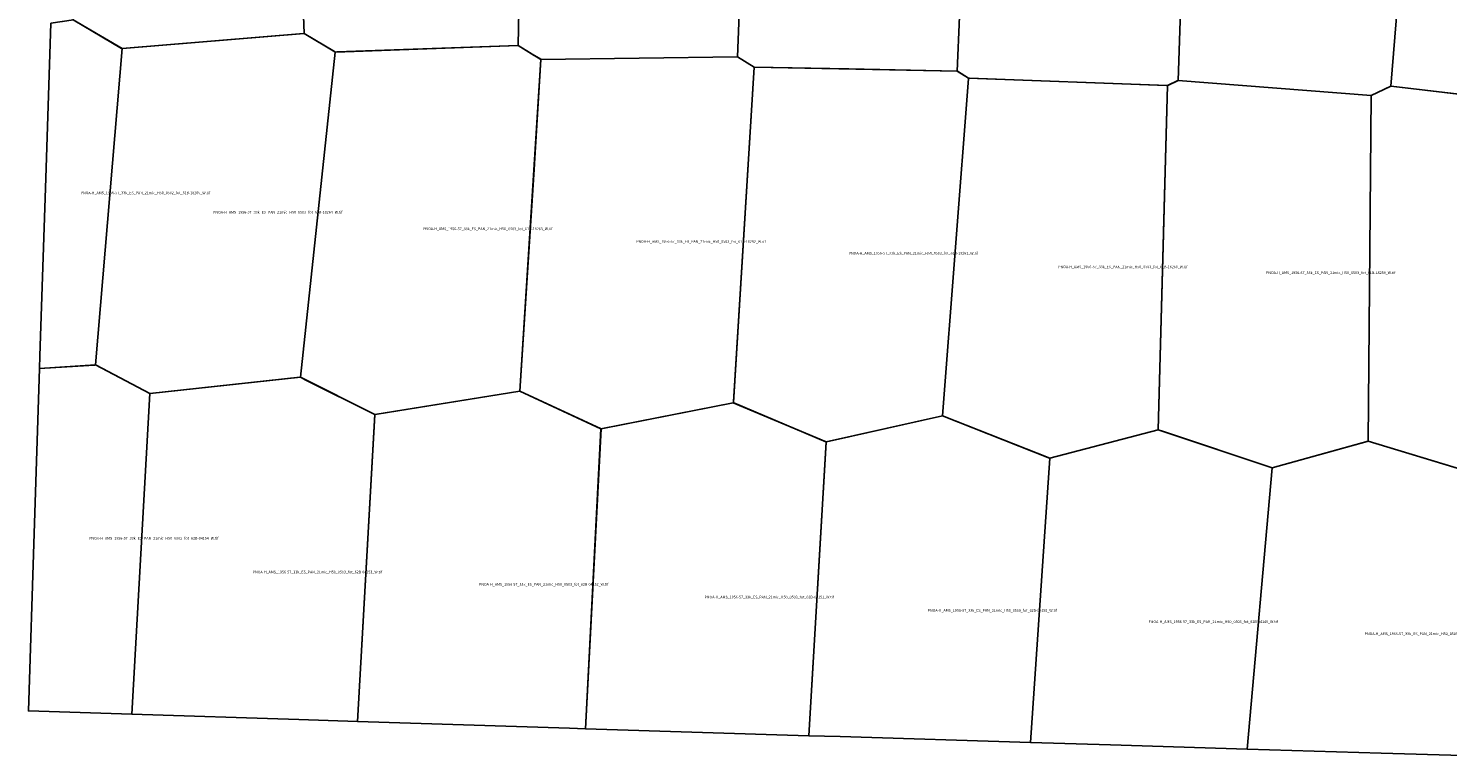
# Model space of a CAD drawing. Extents: x 258740 to 289066, y 4504811 to 4524177.
# Drawn here: x 258740 to 277217, y 4505090 to 4514565 of the extents above; entities that cross this region are included whole.
import ezdxf

# ---------------------------------------------------------------- set-up
doc = ezdxf.new("R2010")
doc.units = 0

# ---------------------------------------------------------------- blocks, each defined once
blk = doc.blocks.new('FEATURE')
at = {"layer": 'FeatureAttribs'}
blk.add_attdef('NAME', (0, 0), '', height=1, dxfattribs=at)

msp = doc.modelspace()

# ---------------------------------------------------------------- linework, layer by layer
at = {"layer": 'LC_OH_2021_05_O7'}
for points in [[(259347, 4518130), (260027.5, 4518516), (261106.5, 4518440), (261230.5, 4518407), (261231.5, 4518407), (262191, 4518154.5), (262330, 4514497.5), (259964, 4514300.5), (259958.5, 4514300.5), (259953, 4514303.5), (259321, 4514674)], [(263279.5, 4518502), (264561.5, 4518415), (265191.5, 4518222.5), (265114.5, 4514339.5), (262741.5, 4514256.5), (262734.5, 4514256.5), (262725, 4514262), (262331, 4514496.5), (262329.5, 4514500), (262191, 4518154.5), (262907, 4518527.5), (263278.5, 4518502), (263279.5, 4518502)], [(265327, 4518283.5), (265734, 4518466.5), (268132, 4518305), (267973, 4514193.5), (265413, 4514160.5), (265114.5, 4514339.5), (265191.5, 4518222.5), (265326, 4518283), (265327, 4518283.5)], [(268246, 4518384.5), (271016.5, 4518287), (270831.5, 4514007.5), (268189, 4514060), (267973, 4514193), (268132, 4518305), (268246, 4518384.5)], [(271109.5, 4518351), (273855.001, 4518298), (273707.501, 4513887), (273573.001, 4513819), (273559.501, 4513819), (270990.5, 4513914), (270980, 4513914.5), (270978, 4513915.5), (270831.5, 4514007.5), (271016.5, 4518287), (271109, 4518350), (271109.5, 4518351)], [(275567.501, 4518278), (276736.501, 4518248), (276743.001, 4518246.5), (276836.001, 4518181), (276478.501, 4513810.5), (276224.001, 4513688.5), (273707.501, 4513887), (273855.001, 4518298), (273888.001, 4518320.5), (273895.501, 4518321), (275549.501, 4518278), (275567.501, 4518278)], [(277615.501, 4518176), (278002.501, 4518173.5), (279628.501, 4517997), (279368.001, 4513717), (279367.501, 4513714), (279357.501, 4513709), (278963.001, 4513521), (276478.501, 4513810.5), (276835.501, 4518180.5), (276897.501, 4518181), (277577.501, 4518176), (277615.501, 4518176)], [(259031.1, 4514632.417), (259180.5, 4514654), (259183.5, 4514654), (259321.5, 4514674), (259959, 4514300.5), (259614, 4510179.5), (258884.79, 4510134.59), (258890.123, 4510298.643), (258965.351, 4512611.659)], [(259959, 4514300.5), (262320.5, 4514497), (262326.5, 4514497.5), (262330.5, 4514497.5), (262728, 4514261), (262734.5, 4514257), (262735, 4514255.5), (262282, 4510019), (260325, 4509807), (260319, 4509808.5), (259614, 4510179.5)], [(265327.5, 4514212), (265411.5, 4514162), (265413.5, 4514160.5), (265413.5, 4514158), (265139, 4509838.5), (263249, 4509532.5), (262282, 4510019), (262734.5, 4514255.5), (262735, 4514256.5), (262755.5, 4514257.5), (265115, 4514339.5), (265326.5, 4514212.5), (265327.5, 4514212)], [(265327, 4512803.5), (265413.5, 4514160.5), (267973, 4514193.5), (268188.5, 4514060.5), (267919.5, 4509700), (267918.5, 4509687.5), (267917.5, 4509687), (266194.5, 4509348), (265139, 4509838.5), (265327, 4512795.5), (265327, 4512803.5)], [(269423.5, 4514035.5), (270828, 4514008), (270832, 4514007.5), (270835.5, 4514005.5), (270980, 4513915), (270980, 4513912), (270640, 4509517.5), (269128, 4509176), (269123.5, 4509176.5), (267924.5, 4509684.5), (267918.5, 4509687.5), (267918.5, 4509692), (268188.5, 4514060.5), (269420.5, 4514035.5), (269423.5, 4514035.5)], [(270980, 4513914.5), (273572.001, 4513819), (273448.501, 4509335), (272040.501, 4508967), (272035.501, 4508966.5), (270640, 4509517.5), (270980, 4513912), (270980, 4513914.5)], [(273519.001, 4511908), (273572.001, 4513819), (273707.001, 4513887), (273711.001, 4513887), (276223.501, 4513688.5), (276183.501, 4509185.5), (274933.501, 4508840.5), (273448.501, 4509335), (273519.001, 4511889.5), (273519.001, 4511908)], [(277615.501, 4513678), (278962.501, 4513521), (278930.501, 4509066), (277697.001, 4508728.5), (277686.001, 4508731), (276183.501, 4509185.5), (276223.501, 4513688.5), (276468.001, 4513806), (276477.501, 4513810.5), (276481.001, 4513810.5), (277613.501, 4513678), (277615.501, 4513678)], [(260087.162, 4505629.173), (258739.765, 4505672.628), (258814.928, 4507985.632), (258884.802, 4510134.965), (259600, 4510179), (259608, 4510179.5), (259614.5, 4510179.5), (259620.5, 4510176.5), (260322.5, 4509807)], [(263024.792, 4505534.792), (262262.246, 4505559.023), (260087.162, 4505629.173), (260322.5, 4509807), (262274.5, 4510018.5), (262279, 4510019), (262282.5, 4510019), (262345.5, 4509987.5), (263249.5, 4509532.5)], [(265992.924, 4505440.574), (265784.708, 4505447.091), (263024.771, 4505534.792), (263249, 4509528), (263249.5, 4509532.5), (263276, 4509537), (263279, 4509537.5), (265140, 4509838.5), (266195, 4509348)], [(268901.517, 4505349.53), (265992.908, 4505440.574), (266194.5, 4509347), (266195.5, 4509348.5), (266218, 4509353), (267915, 4509687), (267917.5, 4509687.5), (269126, 4509176)], [(271787.958, 4505260.359), (269307.151, 4505336.833), (268901.089, 4505349.544), (269125.5, 4509173), (269126, 4509176), (269132, 4509177.5), (269420, 4509242.5), (269422.5, 4509243), (270640.5, 4509517.5), (272036.501, 4508966.5)], [(274608.782, 4505174.248), (272829.576, 4505228.249), (271788.397, 4505260.345), (272036.501, 4508966.5), (273447.501, 4509335), (273518.001, 4509311.5), (273519.501, 4509311), (274934.001, 4508840.5)], [(277412.999, 4505089.639), (276351.982, 4505121.339), (274608.64, 4505174.252), (274934.001, 4508840.5), (276169.001, 4509182), (276185.001, 4509185.5), (277613.501, 4508753), (277615.501, 4508752.5), (277694.501, 4508729), (277695.501, 4508728.5), (277695.501, 4508723.5)]]:
    msp.add_lwpolyline(points, close=True, dxfattribs=at)

# ---------------------------------------------------------------- block references
at = {"layer": 'FeatureAttribs'}
ref = msp.add_blockref('FEATURE', (259421.895, 4512404.295), dxfattribs=at)
ref.add_attrib('NAME', 'PNOA-H_AMS_1956-57_33k_ES_PAN_21mic_H50_0502_fot_61B-18265_W.tif', (259421.895, 4512404.295), dxfattribs={"height": 34.632})
ref = msp.add_blockref('FEATURE', (261144.63, 4512152.249), dxfattribs=at)
ref.add_attrib('NAME', 'PNOA-H_AMS_1956-57_33k_ES_PAN_21mic_H50_0503_fot_61B-18264_W.tif', (261144.63, 4512152.249), dxfattribs={"height": 34.632})
ref = msp.add_blockref('FEATURE', (263879.535, 4511935.999), dxfattribs=at)
ref.add_attrib('NAME', 'PNOA-H_AMS_1956-57_33k_ES_PAN_21mic_H50_0503_fot_61B-18263_W.tif', (263879.535, 4511935.999), dxfattribs={"height": 34.632})
ref = msp.add_blockref('FEATURE', (266654.559, 4511770.75), dxfattribs=at)
ref.add_attrib('NAME', 'PNOA-H_AMS_1956-57_33k_ES_PAN_21mic_H50_0503_fot_61B-18262_W.tif', (266654.559, 4511770.75), dxfattribs={"height": 34.632})
ref = msp.add_blockref('FEATURE', (269420.044, 4511618.249), dxfattribs=at)
ref.add_attrib('NAME', 'PNOA-H_AMS_1956-57_33k_ES_PAN_21mic_H50_0503_fot_61B-18261_W.tif', (269420.044, 4511618.249), dxfattribs={"height": 34.632})
ref = msp.add_blockref('FEATURE', (272147.637, 4511440.5), dxfattribs=at)
ref.add_attrib('NAME', 'PNOA-H_AMS_1956-57_33k_ES_PAN_21mic_H50_0503_fot_61B-18260_W.tif', (272147.637, 4511440.5), dxfattribs={"height": 34.632})
ref = msp.add_blockref('FEATURE', (274853.679, 4511363.75), dxfattribs=at)
ref.add_attrib('NAME', 'PNOA-H_AMS_1956-57_33k_ES_PAN_21mic_H50_0503_fot_61B-18259_W.tif', (274853.679, 4511363.75), dxfattribs={"height": 34.632})
ref = msp.add_blockref('FEATURE', (259531.132, 4507904.336), dxfattribs=at)
ref.add_attrib('NAME', 'PNOA-H_AMS_1956-57_33k_ES_PAN_21mic_H50_0502_fot_62B-04154_W.tif', (259531.132, 4507904.336), dxfattribs={"height": 34.632})
ref = msp.add_blockref('FEATURE', (261661.894, 4507464.25), dxfattribs=at)
ref.add_attrib('NAME', 'PNOA-H_AMS_1956-57_33k_ES_PAN_21mic_H50_0503_fot_62B-04153_W.tif', (261661.894, 4507464.25), dxfattribs={"height": 34.632})
ref = msp.add_blockref('FEATURE', (264606.695, 4507303.748), dxfattribs=at)
ref.add_attrib('NAME', 'PNOA-H_AMS_1956-57_33k_ES_PAN_21mic_H50_0503_fot_62B-04152_W.tif', (264606.695, 4507303.748), dxfattribs={"height": 34.632})
ref = msp.add_blockref('FEATURE', (267543.483, 4507137.999), dxfattribs=at)
ref.add_attrib('NAME', 'PNOA-H_AMS_1956-57_33k_ES_PAN_21mic_H50_0503_fot_62B-04151_W.tif', (267543.483, 4507137.999), dxfattribs={"height": 34.632})
ref = msp.add_blockref('FEATURE', (270449.059, 4506964.25), dxfattribs=at)
ref.add_attrib('NAME', 'PNOA-H_AMS_1956-57_33k_ES_PAN_21mic_H50_0503_fot_62B-04150_W.tif', (270449.059, 4506964.25), dxfattribs={"height": 34.632})
ref = msp.add_blockref('FEATURE', (273323.602, 4506817.499), dxfattribs=at)
ref.add_attrib('NAME', 'PNOA-H_AMS_1956-57_33k_ES_PAN_21mic_H50_0503_fot_62B-04149_W.tif', (273323.602, 4506817.499), dxfattribs={"height": 34.632})
ref = msp.add_blockref('FEATURE', (276137.79, 4506659.999), dxfattribs=at)
ref.add_attrib('NAME', 'PNOA-H_AMS_1956-57_33k_ES_PAN_21mic_H50_0503_fot_62B-04148_W.tif', (276137.79, 4506659.999), dxfattribs={"height": 34.632})

doc.saveas('drawing.dxf')
